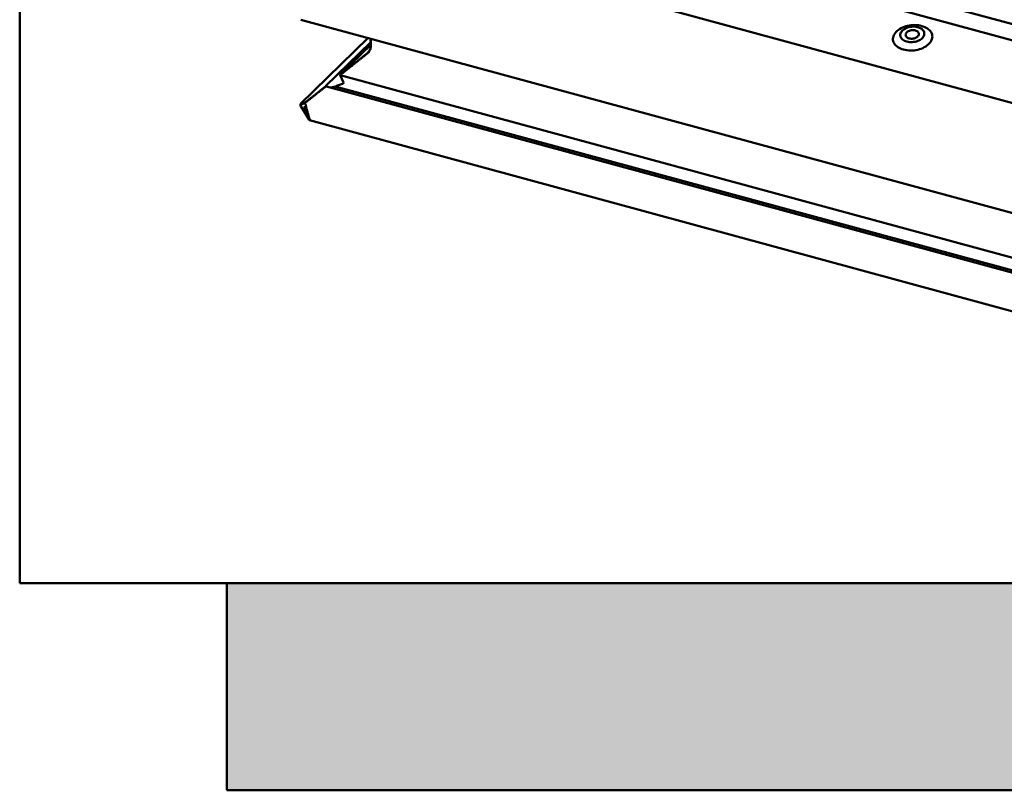
# Model space of a CAD drawing. Units: millimetres. Extents: x -433 to 1433, y 10177 to 11344.
# Drawn here: x 1301 to 1334, y 11206 to 11232 of the extents above; entities that cross this region are included whole.
import ezdxf

# ---------------------------------------------------------------- set-up
doc = ezdxf.new("R2010")
doc.units = ezdxf.units.MM
doc.layers.add('R-H cont 0.50', color=7, linetype='Continuous', lineweight=50)

msp = doc.modelspace()

# ---------------------------------------------------------------- hatches: boundary and pattern name
at = {"layer": 'R-H cont 0.50'}
msp.add_hatch(color=256, dxfattribs=at).paths.add_polyline_path([(1425.524, 11212.513), (1307.524, 11212.513), (1307.524, 11205.513), (1432.524, 11205.513), (1432.524, 11250.513), (1425.524, 11250.513)])

# ---------------------------------------------------------------- linework, layer by layer
for p, q in [((1300.524, 11212.513), (1300.524, 11257.513)), ((1425.524, 11212.513), (1300.524, 11212.513)), ((1307.524, 11205.513), (1307.524, 11212.513)), ((1432.524, 11205.513), (1307.524, 11205.513))]:
    msp.add_line(p, q, dxfattribs=at)
at = {"layer": 'R-H cont 0.50', "color": 1}
for p, q in [((1316.813, 11236.078), (1346.07, 11228.127)), ((1345.844, 11227.642), (1316.587, 11235.594)), ((1312.692, 11234.538), (1347.049, 11225.2)), ((1310.02, 11231.543), (1348.24, 11221.156)), ((1330.296, 11231.253), (1330.347, 11231.278)), ((1330.347, 11231.278), (1330.402, 11231.3)), ((1330.402, 11231.3), (1330.458, 11231.319)), ((1330.471, 11231.259), (1330.431, 11231.24)), ((1330.458, 11231.319), (1330.517, 11231.334)), ((1330.514, 11231.276), (1330.471, 11231.259)), ((1330.559, 11231.289), (1330.514, 11231.276)), ((1330.517, 11231.334), (1330.577, 11231.347)), ((1330.606, 11231.299), (1330.559, 11231.289)), ((1330.577, 11231.347), (1330.638, 11231.355)), ((1330.654, 11231.306), (1330.606, 11231.299)), ((1330.638, 11231.355), (1330.699, 11231.36)), ((1330.702, 11231.309), (1330.654, 11231.306)), ((1330.699, 11231.36), (1330.761, 11231.361)), ((1330.75, 11231.308), (1330.702, 11231.309)), ((1330.796, 11231.303), (1330.75, 11231.308)), ((1330.761, 11231.361), (1330.821, 11231.359)), ((1330.841, 11231.295), (1330.796, 11231.303)), ((1330.821, 11231.359), (1330.881, 11231.353)), ((1330.884, 11231.284), (1330.841, 11231.295)), ((1330.881, 11231.353), (1330.939, 11231.344)), ((1330.924, 11231.269), (1330.884, 11231.284)), ((1330.96, 11231.251), (1330.924, 11231.269)), ((1330.939, 11231.344), (1330.995, 11231.33)), ((1330.995, 11231.33), (1331.048, 11231.314)), ((1331.048, 11231.314), (1331.098, 11231.294)), ((1331.098, 11231.294), (1331.145, 11231.271)), ((1331.145, 11231.271), (1331.187, 11231.246)), ((1312.294, 11230.925), (1310.011, 11228.697)), ((1310.012, 11228.698), (1312.294, 11230.925)), ((1330.023, 11230.897), (1330.027, 11230.937)), ((1330.027, 11230.937), (1330.036, 11230.977)), ((1330.036, 11230.977), (1330.051, 11231.016)), ((1330.051, 11231.016), (1330.072, 11231.055)), ((1330.072, 11231.055), (1330.098, 11231.092)), ((1330.098, 11231.092), (1330.128, 11231.128)), ((1330.128, 11231.128), (1330.164, 11231.163)), ((1330.164, 11231.163), (1330.204, 11231.195)), ((1330.204, 11231.195), (1330.248, 11231.225)), ((1330.248, 11231.225), (1330.296, 11231.253)), ((1330.271, 11231.046), (1330.269, 11231.015)), ((1330.269, 11231.015), (1330.274, 11230.984)), ((1330.279, 11231.077), (1330.271, 11231.046)), ((1330.274, 11230.984), (1330.283, 11230.954)), ((1330.291, 11231.107), (1330.279, 11231.077)), ((1330.283, 11230.954), (1330.298, 11230.926)), ((1330.31, 11231.137), (1330.291, 11231.107)), ((1330.298, 11230.926), (1330.319, 11230.899)), ((1330.333, 11231.166), (1330.31, 11231.137)), ((1330.361, 11231.192), (1330.333, 11231.166)), ((1330.394, 11231.217), (1330.361, 11231.192)), ((1330.431, 11231.24), (1330.394, 11231.217)), ((1330.455, 11231.056), (1330.451, 11231.034)), ((1330.451, 11231.034), (1330.454, 11231.011)), ((1330.454, 11231.011), (1330.462, 11230.99)), ((1330.463, 11231.079), (1330.455, 11231.056)), ((1330.462, 11230.99), (1330.475, 11230.969)), ((1330.477, 11231.1), (1330.463, 11231.079)), ((1330.475, 11230.969), (1330.493, 11230.951)), ((1330.495, 11231.121), (1330.477, 11231.1)), ((1330.493, 11230.951), (1330.516, 11230.935)), ((1330.518, 11231.139), (1330.495, 11231.121)), ((1330.516, 11230.935), (1330.542, 11230.922)), ((1330.545, 11231.156), (1330.518, 11231.139)), ((1330.576, 11231.169), (1330.545, 11231.156)), ((1330.608, 11231.18), (1330.576, 11231.169)), ((1330.642, 11231.187), (1330.608, 11231.18)), ((1330.678, 11231.191), (1330.642, 11231.187)), ((1330.713, 11231.191), (1330.678, 11231.191)), ((1330.747, 11231.188), (1330.713, 11231.191)), ((1330.743, 11230.913), (1330.776, 11230.924)), ((1330.779, 11231.181), (1330.747, 11231.188)), ((1330.776, 11230.924), (1330.806, 11230.937)), ((1330.809, 11231.171), (1330.779, 11231.181)), ((1330.806, 11230.937), (1330.833, 11230.953)), ((1330.836, 11231.158), (1330.809, 11231.171)), ((1330.833, 11230.953), (1330.856, 11230.972)), ((1330.858, 11231.142), (1330.836, 11231.158)), ((1330.856, 11230.972), (1330.875, 11230.992)), ((1330.876, 11231.123), (1330.858, 11231.142)), ((1330.875, 11230.992), (1330.888, 11231.014)), ((1330.89, 11231.103), (1330.876, 11231.123)), ((1330.888, 11231.014), (1330.897, 11231.036)), ((1330.898, 11231.082), (1330.89, 11231.103)), ((1330.897, 11231.036), (1330.9, 11231.059)), ((1330.9, 11231.059), (1330.898, 11231.082)), ((1330.993, 11231.23), (1330.96, 11231.251)), ((1331.02, 11231.206), (1330.993, 11231.23)), ((1331.005, 11230.913), (1331.031, 11230.941)), ((1331.043, 11231.181), (1331.02, 11231.206)), ((1331.031, 11230.941), (1331.052, 11230.97)), ((1331.061, 11231.153), (1331.043, 11231.181)), ((1331.052, 11230.97), (1331.067, 11231.001)), ((1331.074, 11231.124), (1331.061, 11231.153)), ((1331.067, 11231.001), (1331.077, 11231.032)), ((1331.081, 11231.094), (1331.074, 11231.124)), ((1331.077, 11231.032), (1331.082, 11231.063)), ((1331.082, 11231.063), (1331.081, 11231.094)), ((1331.187, 11231.246), (1331.226, 11231.217)), ((1331.226, 11231.217), (1331.26, 11231.186)), ((1331.26, 11231.186), (1331.289, 11231.153)), ((1331.289, 11231.153), (1331.312, 11231.118)), ((1331.312, 11231.118), (1331.331, 11231.082)), ((1331.331, 11231.082), (1331.344, 11231.044)), ((1331.349, 11230.926), (1331.34, 11230.886)), ((1331.344, 11231.044), (1331.351, 11231.005)), ((1331.353, 11230.966), (1331.349, 11230.926)), ((1331.351, 11231.005), (1331.353, 11230.966)), ((1310.853, 11229.293), (1312.38, 11230.784)), ((1312.38, 11230.693), (1311.362, 11229.699)), ((1312.389, 11230.594), (1312.359, 11230.565)), ((1312.39, 11230.594), (1312.365, 11230.57)), ((1312.368, 11230.612), (1312.368, 11230.611)), ((1312.368, 11230.612), (1312.368, 11230.611)), ((1312.368, 11230.612), (1312.368, 11230.611)), ((1312.368, 11230.611), (1312.368, 11230.611)), ((1312.368, 11230.611), (1312.37, 11230.611)), ((1312.368, 11230.611), (1312.368, 11230.611)), ((1312.368, 11230.572), (1312.39, 11230.594)), ((1312.382, 11230.901), (1312.372, 11230.891)), ((1312.394, 11230.867), (1312.372, 11230.845)), ((1312.394, 11230.821), (1312.372, 11230.8)), ((1312.394, 11230.776), (1312.372, 11230.754)), ((1312.394, 11230.73), (1312.372, 11230.709)), ((1312.394, 11230.685), (1312.372, 11230.663)), ((1312.394, 11230.639), (1312.372, 11230.618)), ((1312.384, 11230.901), (1312.373, 11230.892)), ((1312.384, 11230.901), (1312.373, 11230.892)), ((1312.373, 11230.892), (1312.382, 11230.901)), ((1312.373, 11230.878), (1312.391, 11230.87)), ((1312.373, 11230.878), (1312.391, 11230.87)), ((1312.373, 11230.846), (1312.394, 11230.867)), ((1312.391, 11230.861), (1312.373, 11230.846)), ((1312.391, 11230.861), (1312.373, 11230.846)), ((1312.373, 11230.833), (1312.391, 11230.824)), ((1312.373, 11230.833), (1312.391, 11230.824)), ((1312.373, 11230.801), (1312.394, 11230.821)), ((1312.391, 11230.815), (1312.373, 11230.801)), ((1312.391, 11230.815), (1312.373, 11230.801)), ((1312.373, 11230.787), (1312.391, 11230.779)), ((1312.373, 11230.787), (1312.391, 11230.779)), ((1312.373, 11230.755), (1312.394, 11230.776)), ((1312.391, 11230.77), (1312.373, 11230.755)), ((1312.391, 11230.77), (1312.373, 11230.755)), ((1312.373, 11230.742), (1312.391, 11230.733)), ((1312.373, 11230.742), (1312.391, 11230.733)), ((1312.373, 11230.71), (1312.394, 11230.73)), ((1312.391, 11230.724), (1312.373, 11230.71)), ((1312.391, 11230.724), (1312.373, 11230.71)), ((1312.373, 11230.696), (1312.391, 11230.688)), ((1312.373, 11230.696), (1312.391, 11230.688)), ((1312.373, 11230.664), (1312.394, 11230.685)), ((1312.391, 11230.679), (1312.373, 11230.664)), ((1312.391, 11230.679), (1312.373, 11230.664)), ((1312.373, 11230.651), (1312.391, 11230.642)), ((1312.373, 11230.651), (1312.391, 11230.642)), ((1312.373, 11230.619), (1312.394, 11230.639)), ((1312.391, 11230.633), (1312.373, 11230.619)), ((1312.391, 11230.633), (1312.373, 11230.619)), ((1312.373, 11230.605), (1312.389, 11230.595)), ((1312.373, 11230.605), (1312.389, 11230.595)), ((1312.391, 11230.861), (1312.392, 11230.862)), ((1312.391, 11230.815), (1312.392, 11230.817)), ((1312.391, 11230.77), (1312.392, 11230.771)), ((1312.391, 11230.724), (1312.392, 11230.726)), ((1312.391, 11230.679), (1312.392, 11230.68)), ((1312.391, 11230.633), (1312.392, 11230.635)), ((1330.024, 11230.858), (1330.023, 11230.897)), ((1330.032, 11230.819), (1330.024, 11230.858)), ((1330.045, 11230.782), (1330.032, 11230.819)), ((1330.063, 11230.745), (1330.045, 11230.782)), ((1330.087, 11230.71), (1330.063, 11230.745)), ((1330.116, 11230.677), (1330.087, 11230.71)), ((1330.15, 11230.646), (1330.116, 11230.677)), ((1330.189, 11230.618), (1330.15, 11230.646)), ((1330.231, 11230.592), (1330.189, 11230.618)), ((1330.278, 11230.569), (1330.231, 11230.592)), ((1330.319, 11230.899), (1330.344, 11230.874)), ((1330.344, 11230.874), (1330.375, 11230.852)), ((1330.375, 11230.852), (1330.409, 11230.833)), ((1330.409, 11230.833), (1330.447, 11230.816)), ((1330.447, 11230.816), (1330.488, 11230.803)), ((1330.488, 11230.803), (1330.532, 11230.793)), ((1330.532, 11230.793), (1330.578, 11230.787)), ((1330.542, 11230.922), (1330.572, 11230.912)), ((1330.572, 11230.912), (1330.605, 11230.905)), ((1330.578, 11230.787), (1330.626, 11230.784)), ((1330.605, 11230.905), (1330.639, 11230.902)), ((1330.626, 11230.784), (1330.674, 11230.785)), ((1330.639, 11230.902), (1330.674, 11230.902)), ((1330.674, 11230.902), (1330.709, 11230.906)), ((1330.674, 11230.785), (1330.722, 11230.79)), ((1330.709, 11230.906), (1330.743, 11230.913)), ((1330.722, 11230.79), (1330.769, 11230.798)), ((1330.769, 11230.798), (1330.815, 11230.81)), ((1330.815, 11230.81), (1330.859, 11230.825)), ((1330.859, 11230.825), (1330.901, 11230.843)), ((1330.901, 11230.843), (1330.939, 11230.864)), ((1330.939, 11230.864), (1330.974, 11230.888)), ((1330.974, 11230.888), (1331.005, 11230.913)), ((1331.08, 11230.61), (1331.028, 11230.585)), ((1331.128, 11230.638), (1331.08, 11230.61)), ((1331.172, 11230.668), (1331.128, 11230.638)), ((1331.212, 11230.701), (1331.172, 11230.668)), ((1331.247, 11230.735), (1331.212, 11230.701)), ((1331.278, 11230.771), (1331.247, 11230.735)), ((1331.304, 11230.809), (1331.278, 11230.771)), ((1331.325, 11230.847), (1331.304, 11230.809)), ((1331.34, 11230.886), (1331.325, 11230.847)), ((1312.109, 11230.272), (1312.083, 11230.268)), ((1312.109, 11230.272), (1312.083, 11230.268)), ((1312.109, 11230.272), (1312.119, 11230.282)), ((1312.119, 11230.296), (1312.119, 11230.28)), ((1312.119, 11230.296), (1312.119, 11230.28)), ((1312.159, 11230.312), (1312.134, 11230.308)), ((1312.159, 11230.312), (1312.134, 11230.308)), ((1312.159, 11230.312), (1312.17, 11230.322)), ((1312.17, 11230.336), (1312.17, 11230.32)), ((1312.17, 11230.336), (1312.17, 11230.32)), ((1312.21, 11230.352), (1312.185, 11230.348)), ((1312.21, 11230.352), (1312.185, 11230.348)), ((1312.21, 11230.352), (1312.22, 11230.362)), ((1312.22, 11230.376), (1312.22, 11230.36)), ((1312.22, 11230.376), (1312.22, 11230.36)), ((1312.221, 11230.385), (1312.225, 11230.384)), ((1312.221, 11230.385), (1312.225, 11230.384)), ((1312.225, 11230.384), (1312.223, 11230.383)), ((1312.262, 11230.393), (1312.236, 11230.388)), ((1312.262, 11230.393), (1312.236, 11230.388)), ((1312.262, 11230.393), (1312.271, 11230.402)), ((1312.269, 11230.427), (1312.274, 11230.425)), ((1312.274, 11230.426), (1312.269, 11230.427)), ((1312.269, 11230.427), (1312.274, 11230.425)), ((1312.274, 11230.426), (1312.269, 11230.427)), ((1312.27, 11230.417), (1312.271, 11230.401)), ((1312.27, 11230.417), (1312.271, 11230.401)), ((1312.274, 11230.425), (1312.273, 11230.424)), ((1312.309, 11230.438), (1312.284, 11230.431)), ((1312.309, 11230.438), (1312.284, 11230.431)), ((1312.314, 11230.47), (1312.308, 11230.471)), ((1312.314, 11230.47), (1312.308, 11230.471)), ((1312.309, 11230.438), (1312.317, 11230.446)), ((1312.311, 11230.462), (1312.317, 11230.447)), ((1312.311, 11230.462), (1312.317, 11230.447)), ((1312.346, 11230.486), (1312.322, 11230.477)), ((1312.346, 11230.486), (1312.322, 11230.477)), ((1312.343, 11230.509), (1312.352, 11230.496)), ((1312.343, 11230.509), (1312.352, 11230.496)), ((1312.373, 11230.548), (1312.346, 11230.521)), ((1312.346, 11230.486), (1312.352, 11230.493)), ((1312.35, 11230.524), (1312.374, 11230.547)), ((1312.372, 11230.536), (1312.35, 11230.524)), ((1312.372, 11230.536), (1312.35, 11230.524)), ((1312.359, 11230.564), (1312.359, 11230.565)), ((1312.362, 11230.565), (1312.359, 11230.565)), ((1312.359, 11230.564), (1312.359, 11230.565)), ((1312.362, 11230.565), (1312.359, 11230.565)), ((1312.363, 11230.557), (1312.376, 11230.545)), ((1312.363, 11230.557), (1312.376, 11230.545)), ((1312.387, 11230.585), (1312.368, 11230.572)), ((1312.387, 11230.585), (1312.368, 11230.572)), ((1312.372, 11230.536), (1312.377, 11230.54)), ((1312.387, 11230.585), (1312.39, 11230.588)), ((1330.328, 11230.549), (1330.278, 11230.569)), ((1330.381, 11230.533), (1330.328, 11230.549)), ((1330.437, 11230.52), (1330.381, 11230.533)), ((1330.495, 11230.51), (1330.437, 11230.52)), ((1330.554, 11230.504), (1330.495, 11230.51)), ((1330.615, 11230.502), (1330.554, 11230.504)), ((1330.676, 11230.503), (1330.615, 11230.502)), ((1330.738, 11230.508), (1330.676, 11230.503)), ((1330.799, 11230.517), (1330.738, 11230.508)), ((1330.859, 11230.529), (1330.799, 11230.517)), ((1330.917, 11230.544), (1330.859, 11230.529)), ((1330.974, 11230.563), (1330.917, 11230.544)), ((1331.028, 11230.585), (1330.974, 11230.563)), ((1311.663, 11229.934), (1311.663, 11229.918)), ((1311.663, 11229.934), (1311.663, 11229.918)), ((1311.703, 11229.95), (1311.678, 11229.946)), ((1311.703, 11229.95), (1311.678, 11229.946)), ((1311.703, 11229.95), (1311.714, 11229.96)), ((1311.714, 11229.974), (1311.714, 11229.958)), ((1311.714, 11229.974), (1311.714, 11229.958)), ((1311.754, 11229.99), (1311.729, 11229.986)), ((1311.754, 11229.99), (1311.729, 11229.986)), ((1311.754, 11229.99), (1311.764, 11230)), ((1311.764, 11230.014), (1311.764, 11229.998)), ((1311.764, 11230.014), (1311.764, 11229.998)), ((1311.805, 11230.03), (1311.779, 11230.026)), ((1311.805, 11230.03), (1311.779, 11230.026)), ((1311.805, 11230.03), (1311.815, 11230.04)), ((1311.815, 11230.054), (1311.815, 11230.038)), ((1311.815, 11230.054), (1311.815, 11230.038)), ((1311.855, 11230.071), (1311.83, 11230.067)), ((1311.855, 11230.071), (1311.83, 11230.067)), ((1311.855, 11230.071), (1311.866, 11230.08)), ((1311.866, 11230.095), (1311.866, 11230.079)), ((1311.866, 11230.095), (1311.866, 11230.079)), ((1311.906, 11230.111), (1311.881, 11230.107)), ((1311.906, 11230.111), (1311.881, 11230.107)), ((1311.906, 11230.111), (1311.916, 11230.121)), ((1311.916, 11230.135), (1311.916, 11230.119)), ((1311.916, 11230.135), (1311.916, 11230.119)), ((1311.957, 11230.151), (1311.931, 11230.147)), ((1311.957, 11230.151), (1311.931, 11230.147)), ((1311.957, 11230.151), (1311.967, 11230.161)), ((1311.967, 11230.175), (1311.967, 11230.159)), ((1311.967, 11230.175), (1311.967, 11230.159)), ((1312.007, 11230.191), (1311.982, 11230.187)), ((1312.007, 11230.191), (1311.982, 11230.187)), ((1312.007, 11230.191), (1312.018, 11230.201)), ((1312.018, 11230.215), (1312.018, 11230.199)), ((1312.018, 11230.215), (1312.018, 11230.199)), ((1312.058, 11230.231), (1312.033, 11230.227)), ((1312.058, 11230.231), (1312.033, 11230.227)), ((1312.058, 11230.231), (1312.068, 11230.241)), ((1312.068, 11230.256), (1312.068, 11230.239)), ((1312.068, 11230.256), (1312.068, 11230.239)), ((1311.359, 11229.679), (1311.348, 11229.668)), ((1311.348, 11229.668), (1311.461, 11229.418)), ((1311.348, 11229.668), (1348.271, 11219.634)), ((1311.349, 11229.668), (1311.348, 11229.668)), ((1311.348, 11229.668), (1311.461, 11229.418)), ((1311.349, 11229.668), (1311.348, 11229.668)), ((1311.349, 11229.668), (1311.359, 11229.678)), ((1348.27, 11219.634), (1311.349, 11229.668)), ((1311.359, 11229.693), (1311.359, 11229.677)), ((1311.359, 11229.693), (1311.359, 11229.677)), ((1311.399, 11229.709), (1311.374, 11229.705)), ((1311.399, 11229.709), (1311.374, 11229.705)), ((1311.399, 11229.709), (1311.41, 11229.719)), ((1311.41, 11229.733), (1311.41, 11229.717)), ((1311.41, 11229.733), (1311.41, 11229.717)), ((1311.45, 11229.749), (1311.425, 11229.745)), ((1311.45, 11229.749), (1311.425, 11229.745)), ((1311.45, 11229.749), (1311.46, 11229.759)), ((1311.46, 11229.773), (1311.46, 11229.757)), ((1311.46, 11229.773), (1311.46, 11229.757)), ((1311.501, 11229.789), (1311.475, 11229.785)), ((1311.501, 11229.789), (1311.475, 11229.785)), ((1311.501, 11229.789), (1311.511, 11229.799)), ((1311.511, 11229.813), (1311.511, 11229.797)), ((1311.511, 11229.813), (1311.511, 11229.797)), ((1311.551, 11229.829), (1311.526, 11229.825)), ((1311.551, 11229.829), (1311.526, 11229.825)), ((1311.551, 11229.829), (1311.562, 11229.839)), ((1311.562, 11229.853), (1311.562, 11229.837)), ((1311.562, 11229.853), (1311.562, 11229.837)), ((1311.602, 11229.87), (1311.577, 11229.865)), ((1311.602, 11229.87), (1311.577, 11229.865)), ((1311.602, 11229.87), (1311.612, 11229.879)), ((1311.612, 11229.894), (1311.612, 11229.878)), ((1311.612, 11229.894), (1311.612, 11229.878)), ((1311.653, 11229.91), (1311.627, 11229.906)), ((1311.653, 11229.91), (1311.627, 11229.906)), ((1311.653, 11229.91), (1311.663, 11229.92)), ((1310.842, 11229.266), (1310.817, 11229.262)), ((1310.842, 11229.266), (1310.817, 11229.262)), ((1310.842, 11229.266), (1310.852, 11229.276)), ((1310.852, 11229.29), (1310.852, 11229.274)), ((1310.852, 11229.29), (1310.852, 11229.274)), ((1348.414, 11219.093), (1310.886, 11229.292)), ((1311.181, 11229.292), (1311.048, 11229.248)), ((1311.181, 11229.292), (1311.048, 11229.248)), ((1348.322, 11219.198), (1311.181, 11229.292)), ((1311.212, 11229.286), (1311.181, 11229.292)), ((1311.212, 11229.286), (1311.181, 11229.292)), ((1311.23, 11229.308), (1311.212, 11229.286)), ((1311.23, 11229.308), (1311.212, 11229.286)), ((1311.426, 11229.373), (1311.23, 11229.308)), ((1311.426, 11229.373), (1311.23, 11229.308)), ((1310.396, 11228.929), (1310.396, 11228.912)), ((1310.396, 11228.929), (1310.396, 11228.912)), ((1310.437, 11228.945), (1310.411, 11228.941)), ((1310.437, 11228.945), (1310.411, 11228.941)), ((1310.437, 11228.945), (1310.447, 11228.955)), ((1310.447, 11228.969), (1310.447, 11228.953)), ((1310.447, 11228.969), (1310.447, 11228.953)), ((1310.487, 11228.985), (1310.462, 11228.981)), ((1310.487, 11228.985), (1310.462, 11228.981)), ((1310.487, 11228.985), (1310.498, 11228.995)), ((1310.498, 11229.009), (1310.498, 11228.993)), ((1310.498, 11229.009), (1310.498, 11228.993)), ((1310.538, 11229.025), (1310.513, 11229.021)), ((1310.538, 11229.025), (1310.513, 11229.021)), ((1310.538, 11229.025), (1310.548, 11229.035)), ((1310.548, 11229.049), (1310.548, 11229.033)), ((1310.548, 11229.049), (1310.548, 11229.033)), ((1310.589, 11229.065), (1310.563, 11229.061)), ((1310.589, 11229.065), (1310.563, 11229.061)), ((1310.589, 11229.065), (1310.599, 11229.075)), ((1310.599, 11229.089), (1310.599, 11229.073)), ((1310.599, 11229.089), (1310.599, 11229.073)), ((1310.639, 11229.106), (1310.614, 11229.101)), ((1310.639, 11229.106), (1310.614, 11229.101)), ((1310.639, 11229.106), (1310.65, 11229.115)), ((1310.65, 11229.13), (1310.65, 11229.114)), ((1310.65, 11229.13), (1310.65, 11229.114)), ((1310.69, 11229.146), (1310.665, 11229.142)), ((1310.69, 11229.146), (1310.665, 11229.142)), ((1310.69, 11229.146), (1310.7, 11229.156)), ((1310.7, 11229.17), (1310.7, 11229.154)), ((1310.7, 11229.17), (1310.7, 11229.154)), ((1310.741, 11229.186), (1310.715, 11229.182)), ((1310.741, 11229.186), (1310.715, 11229.182)), ((1310.741, 11229.186), (1310.751, 11229.196)), ((1310.751, 11229.21), (1310.751, 11229.194)), ((1310.751, 11229.21), (1310.751, 11229.194)), ((1310.791, 11229.226), (1310.766, 11229.222)), ((1310.791, 11229.226), (1310.766, 11229.222)), ((1310.791, 11229.226), (1310.802, 11229.236)), ((1310.802, 11229.25), (1310.802, 11229.234)), ((1310.802, 11229.25), (1310.802, 11229.234)), ((1310.012, 11228.698), (1310.016, 11228.7)), ((1310.018, 11228.692), (1310.016, 11228.7)), ((1310.029, 11228.676), (1310.021, 11228.689)), ((1310.023, 11228.625), (1310.164, 11228.39)), ((1310.029, 11228.676), (1310.032, 11228.679)), ((1310.032, 11228.694), (1310.032, 11228.678)), ((1310.045, 11228.682), (1310.037, 11228.695)), ((1310.045, 11228.682), (1310.048, 11228.686)), ((1310.048, 11228.7), (1310.048, 11228.684)), ((1310.061, 11228.688), (1310.053, 11228.702)), ((1310.061, 11228.688), (1310.064, 11228.692)), ((1310.064, 11228.706), (1310.064, 11228.69)), ((1310.076, 11228.695), (1310.068, 11228.708)), ((1310.076, 11228.695), (1310.079, 11228.698)), ((1310.079, 11228.712), (1310.079, 11228.696)), ((1310.092, 11228.701), (1310.084, 11228.714)), ((1310.092, 11228.701), (1310.095, 11228.704)), ((1310.095, 11228.718), (1310.095, 11228.702)), ((1310.108, 11228.707), (1310.1, 11228.72)), ((1310.108, 11228.707), (1310.111, 11228.71)), ((1310.111, 11228.724), (1310.111, 11228.708)), ((1310.123, 11228.713), (1310.115, 11228.726)), ((1310.118, 11228.58), (1310.164, 11228.598)), ((1310.123, 11228.713), (1310.126, 11228.716)), ((1310.126, 11228.73), (1310.126, 11228.714)), ((1310.139, 11228.719), (1310.131, 11228.732)), ((1310.139, 11228.719), (1310.142, 11228.722)), ((1310.142, 11228.736), (1310.142, 11228.72)), ((1310.155, 11228.725), (1310.147, 11228.738)), ((1310.155, 11228.725), (1310.158, 11228.728)), ((1310.158, 11228.742), (1310.158, 11228.726)), ((1310.164, 11228.741), (1310.162, 11228.744)), ((1310.183, 11228.744), (1310.164, 11228.741)), ((1310.183, 11228.744), (1310.164, 11228.741)), ((1310.166, 11228.737), (1310.164, 11228.741)), ((1310.164, 11228.598), (1310.211, 11228.426)), ((1310.171, 11228.704), (1310.171, 11228.72)), ((1310.182, 11228.679), (1310.174, 11228.692)), ((1310.183, 11228.744), (1310.194, 11228.753)), ((1310.187, 11228.646), (1310.187, 11228.662)), ((1310.198, 11228.621), (1310.19, 11228.634)), ((1310.194, 11228.768), (1310.194, 11228.752)), ((1310.194, 11228.768), (1310.194, 11228.752)), ((1310.202, 11228.587), (1310.202, 11228.603)), ((1310.234, 11228.784), (1310.209, 11228.78)), ((1310.234, 11228.784), (1310.209, 11228.78)), ((1310.234, 11228.784), (1310.244, 11228.794)), ((1310.244, 11228.808), (1310.244, 11228.792)), ((1310.244, 11228.808), (1310.244, 11228.792)), ((1310.285, 11228.824), (1310.259, 11228.82)), ((1310.285, 11228.824), (1310.259, 11228.82)), ((1310.285, 11228.824), (1310.295, 11228.834)), ((1310.295, 11228.848), (1310.295, 11228.832)), ((1310.295, 11228.848), (1310.295, 11228.832)), ((1310.335, 11228.864), (1310.31, 11228.86)), ((1310.335, 11228.864), (1310.31, 11228.86)), ((1310.335, 11228.864), (1310.346, 11228.874)), ((1310.346, 11228.888), (1310.346, 11228.872)), ((1310.346, 11228.888), (1310.346, 11228.872)), ((1310.386, 11228.904), (1310.361, 11228.9)), ((1310.386, 11228.904), (1310.361, 11228.9)), ((1310.386, 11228.904), (1310.396, 11228.914)), ((1310.164, 11228.486), (1310.122, 11228.558)), ((1310.207, 11228.415), (1310.164, 11228.486)), ((1310.164, 11228.39), (1310.305, 11228.155)), ((1310.213, 11228.563), (1310.206, 11228.576)), ((1310.218, 11228.529), (1310.218, 11228.545)), ((1310.229, 11228.504), (1310.221, 11228.517)), ((1310.234, 11228.471), (1310.234, 11228.487)), ((1310.245, 11228.446), (1310.237, 11228.459)), ((1310.249, 11228.413), (1310.249, 11228.429)), ((1310.26, 11228.388), (1310.253, 11228.401)), ((1310.265, 11228.354), (1310.265, 11228.37)), ((1310.276, 11228.33), (1310.268, 11228.343)), ((1310.281, 11228.296), (1310.281, 11228.312)), ((1310.292, 11228.271), (1310.284, 11228.284)), ((1310.296, 11228.238), (1310.296, 11228.254)), ((1310.307, 11228.213), (1310.3, 11228.226)), ((1310.313, 11228.206), (1310.311, 11228.205)), ((1310.313, 11228.206), (1310.316, 11228.191)), ((1310.314, 11228.146), (1348.152, 11217.862))]:
    msp.add_line(p, q, dxfattribs=at)
for centre, major_axis, ratio, start_param, end_param in [((1312.384, 11230.887), (0.015, 0.0039), 0.609236, 2.199364, 3.770161), ((1312.384, 11230.887), (0.015, 0.0039), 0.609236, 2.199364, 3.770161), ((1312.384, 11230.841), (0.015, 0.0039), 0.609236, 2.199364, 3.770161), ((1312.384, 11230.841), (0.015, 0.0039), 0.609236, 2.199364, 3.770161), ((1312.384, 11230.796), (0.015, 0.0039), 0.609236, 2.199364, 3.770161), ((1312.384, 11230.796), (0.015, 0.0039), 0.609236, 2.199364, 3.770161), ((1312.384, 11230.75), (0.015, 0.0039), 0.609236, 2.199364, 3.770161), ((1312.384, 11230.75), (0.015, 0.0039), 0.609236, 2.199364, 3.770161), ((1312.384, 11230.705), (0.015, 0.0039), 0.609236, 2.199364, 3.770161), ((1312.384, 11230.705), (0.015, 0.0039), 0.609236, 2.199364, 3.770161), ((1312.384, 11230.659), (0.015, 0.0039), 0.609236, 2.199364, 3.770161), ((1312.384, 11230.659), (0.015, 0.0039), 0.609236, 2.199364, 3.770161), ((1312.384, 11230.614), (0.015, 0.0039), 0.609236, 2.199364, 2.984762), ((1312.384, 11230.614), (0.015, 0.0039), 0.609236, 2.199364, 2.984762), ((1312.385, 11230.613), (0.015, 0.0039), 0.609236, 2.879792, 3.665191), ((1312.385, 11230.613), (0.015, 0.0039), 0.609236, 2.879792, 3.665191), ((1312.381, 11230.589), (0.01, 0.0026), 0.609236, 5.235987, 6.806783), ((1312.381, 11230.589), (0.01, 0.0026), 0.609236, 5.235987, 6.806783), ((1312.384, 11230.864), (0.01, 0.0026), 0.609236, 5.340956, 6.911753), ((1312.384, 11230.864), (0.01, 0.0026), 0.609236, 5.340956, 6.911753), ((1312.384, 11230.818), (0.01, 0.0026), 0.609236, 5.340956, 6.911753), ((1312.384, 11230.818), (0.01, 0.0026), 0.609236, 5.340956, 6.911753), ((1312.384, 11230.773), (0.01, 0.0026), 0.609236, 5.340956, 6.911753), ((1312.384, 11230.773), (0.01, 0.0026), 0.609236, 5.340956, 6.911753), ((1312.384, 11230.728), (0.01, 0.0026), 0.609236, 5.340956, 6.911753), ((1312.384, 11230.728), (0.01, 0.0026), 0.609236, 5.340956, 6.911753), ((1312.384, 11230.682), (0.01, 0.0026), 0.609236, 5.340956, 6.911753), ((1312.384, 11230.682), (0.01, 0.0026), 0.609236, 5.340956, 6.911753), ((1312.384, 11230.637), (0.01, 0.0026), 0.609236, 5.340956, 6.911753), ((1312.384, 11230.637), (0.01, 0.0026), 0.609236, 5.340956, 6.911753), ((1312.083, 11230.258), (0.015, 0.0039), 0.609236, 1.413965, 2.984763), ((1312.083, 11230.258), (0.015, 0.0039), 0.609236, 1.413965, 2.984763), ((1312.109, 11230.278), (0.01, 0.0026), 0.609236, 4.555558, 6.126354), ((1312.109, 11230.278), (0.01, 0.0026), 0.609236, 4.555558, 6.126354), ((1312.134, 11230.298), (0.015, 0.0039), 0.609236, 1.413965, 2.984763), ((1312.134, 11230.298), (0.015, 0.0039), 0.609236, 1.413965, 2.984763), ((1312.159, 11230.318), (0.01, 0.0026), 0.609236, 4.555558, 6.126354), ((1312.159, 11230.318), (0.01, 0.0026), 0.609236, 4.555558, 6.126354), ((1312.185, 11230.338), (0.015, 0.0039), 0.609236, 1.413965, 2.984763), ((1312.185, 11230.338), (0.015, 0.0039), 0.609236, 1.413965, 2.984763), ((1312.21, 11230.359), (0.01, 0.0026), 0.609236, 4.555558, 6.126354), ((1312.21, 11230.359), (0.01, 0.0026), 0.609236, 4.555558, 6.126354), ((1312.235, 11230.379), (0.015, 0.0039), 0.609236, 2.199364, 2.984762), ((1312.235, 11230.379), (0.015, 0.0039), 0.609236, 2.199364, 2.984762), ((1312.237, 11230.379), (0.015, 0.0039), 0.609236, 1.465855, 2.251253), ((1312.237, 11230.379), (0.015, 0.0039), 0.609236, 1.465855, 2.251253), ((1312.261, 11230.4), (0.01, 0.0026), 0.609236, 4.607447, 6.178244), ((1312.261, 11230.4), (0.01, 0.0026), 0.609236, 4.607447, 6.178244), ((1312.285, 11230.42), (0.015, 0.0039), 0.609236, 2.251253, 3.036651), ((1312.285, 11230.42), (0.015, 0.0039), 0.609236, 2.251253, 3.036651), ((1312.287, 11230.422), (0.015, 0.0039), 0.609236, 1.62299, 2.408388), ((1312.287, 11230.422), (0.015, 0.0039), 0.609236, 1.62299, 2.408388), ((1312.307, 11230.444), (0.01, 0.0026), 0.609236, 4.764582, 6.335379), ((1312.307, 11230.444), (0.01, 0.0026), 0.609236, 4.764582, 6.335379), ((1312.326, 11230.467), (0.015, 0.0039), 0.609236, 2.408388, 3.193786), ((1312.326, 11230.467), (0.015, 0.0039), 0.609236, 2.408388, 3.193786), ((1312.328, 11230.469), (0.015, 0.0039), 0.609236, 1.780124, 2.565523), ((1312.328, 11230.469), (0.015, 0.0039), 0.609236, 1.780124, 2.565523), ((1312.357, 11230.515), (0.015, 0.0039), 0.609236, 2.565523, 3.350921), ((1312.357, 11230.515), (0.015, 0.0039), 0.609236, 2.565523, 3.350921), ((1312.358, 11230.517), (0.015, 0.0039), 0.609236, 1.937259, 2.722658), ((1312.358, 11230.517), (0.015, 0.0039), 0.609236, 1.937259, 2.722658), ((1312.342, 11230.492), (0.01, 0.0026), 0.609236, 4.921717, 6.492513), ((1312.342, 11230.492), (0.01, 0.0026), 0.609236, 4.921717, 6.492513), ((1312.377, 11230.564), (0.015, 0.0039), 0.609236, 2.722658, 3.508056), ((1312.377, 11230.564), (0.015, 0.0039), 0.609236, 2.722658, 3.508056), ((1312.377, 11230.566), (0.015, 0.0039), 0.609236, 2.094394, 2.879792), ((1312.377, 11230.566), (0.015, 0.0039), 0.609236, 2.094394, 2.879792), ((1312.367, 11230.541), (0.01, 0.0026), 0.609236, 5.078852, 6.649648), ((1312.367, 11230.541), (0.01, 0.0026), 0.609236, 5.078852, 6.649648), ((1311.678, 11229.936), (0.015, 0.0039), 0.609236, 1.413965, 2.984763), ((1311.678, 11229.936), (0.015, 0.0039), 0.609236, 1.413965, 2.984763), ((1311.703, 11229.956), (0.01, 0.0026), 0.609236, 4.555558, 6.126354), ((1311.703, 11229.956), (0.01, 0.0026), 0.609236, 4.555558, 6.126354), ((1311.729, 11229.976), (0.015, 0.0039), 0.609236, 1.413965, 2.984763), ((1311.729, 11229.976), (0.015, 0.0039), 0.609236, 1.413965, 2.984763), ((1311.754, 11229.997), (0.01, 0.0026), 0.609236, 4.555558, 6.126354), ((1311.754, 11229.997), (0.01, 0.0026), 0.609236, 4.555558, 6.126354), ((1311.779, 11230.017), (0.015, 0.0039), 0.609236, 1.413965, 2.984763), ((1311.779, 11230.017), (0.015, 0.0039), 0.609236, 1.413965, 2.984763), ((1311.805, 11230.037), (0.01, 0.0026), 0.609236, 4.555558, 6.126354), ((1311.805, 11230.037), (0.01, 0.0026), 0.609236, 4.555558, 6.126354), ((1311.83, 11230.057), (0.015, 0.0039), 0.609236, 1.413965, 2.984763), ((1311.83, 11230.057), (0.015, 0.0039), 0.609236, 1.413965, 2.984763), ((1311.855, 11230.077), (0.01, 0.0026), 0.609236, 4.555558, 6.126354), ((1311.855, 11230.077), (0.01, 0.0026), 0.609236, 4.555558, 6.126354), ((1311.881, 11230.097), (0.015, 0.0039), 0.609236, 1.413965, 2.984763), ((1311.881, 11230.097), (0.015, 0.0039), 0.609236, 1.413965, 2.984763), ((1311.906, 11230.117), (0.01, 0.0026), 0.609236, 4.555558, 6.126354), ((1311.906, 11230.117), (0.01, 0.0026), 0.609236, 4.555558, 6.126354), ((1311.931, 11230.137), (0.015, 0.0039), 0.609236, 1.413965, 2.984763), ((1311.931, 11230.137), (0.015, 0.0039), 0.609236, 1.413965, 2.984763), ((1311.957, 11230.157), (0.01, 0.0026), 0.609236, 4.555558, 6.126354), ((1311.957, 11230.157), (0.01, 0.0026), 0.609236, 4.555558, 6.126354), ((1311.982, 11230.178), (0.015, 0.0039), 0.609236, 1.413965, 2.984763), ((1311.982, 11230.178), (0.015, 0.0039), 0.609236, 1.413965, 2.984763), ((1312.007, 11230.198), (0.01, 0.0026), 0.609236, 4.555558, 6.126354), ((1312.007, 11230.198), (0.01, 0.0026), 0.609236, 4.555558, 6.126354), ((1312.033, 11230.218), (0.015, 0.0039), 0.609236, 1.413965, 2.984763), ((1312.033, 11230.218), (0.015, 0.0039), 0.609236, 1.413965, 2.984763), ((1312.058, 11230.238), (0.01, 0.0026), 0.609236, 4.555558, 6.126354), ((1312.058, 11230.238), (0.01, 0.0026), 0.609236, 4.555558, 6.126354), ((1311.349, 11229.675), (0.01, 0.0026), 0.609236, 4.555558, 6.126354), ((1311.349, 11229.675), (0.01, 0.0026), 0.609236, 4.555558, 6.126354), ((1311.374, 11229.695), (0.015, 0.0039), 0.609236, 1.413965, 2.984763), ((1311.374, 11229.695), (0.015, 0.0039), 0.609236, 1.413965, 2.984763), ((1311.399, 11229.715), (0.01, 0.0026), 0.609236, 4.555558, 6.126354), ((1311.399, 11229.715), (0.01, 0.0026), 0.609236, 4.555558, 6.126354), ((1311.425, 11229.735), (0.015, 0.0039), 0.609236, 1.413965, 2.984763), ((1311.425, 11229.735), (0.015, 0.0039), 0.609236, 1.413965, 2.984763), ((1311.45, 11229.755), (0.01, 0.0026), 0.609236, 4.555558, 6.126354), ((1311.45, 11229.755), (0.01, 0.0026), 0.609236, 4.555558, 6.126354), ((1311.475, 11229.775), (0.015, 0.0039), 0.609236, 1.413965, 2.984763), ((1311.475, 11229.775), (0.015, 0.0039), 0.609236, 1.413965, 2.984763), ((1311.501, 11229.796), (0.01, 0.0026), 0.609236, 4.555558, 6.126354), ((1311.501, 11229.796), (0.01, 0.0026), 0.609236, 4.555558, 6.126354), ((1311.526, 11229.816), (0.015, 0.0039), 0.609236, 1.413965, 2.984763), ((1311.526, 11229.816), (0.015, 0.0039), 0.609236, 1.413965, 2.984763), ((1311.551, 11229.836), (0.01, 0.0026), 0.609236, 4.555558, 6.126354), ((1311.551, 11229.836), (0.01, 0.0026), 0.609236, 4.555558, 6.126354), ((1311.577, 11229.856), (0.015, 0.0039), 0.609236, 1.413965, 2.984763), ((1311.577, 11229.856), (0.015, 0.0039), 0.609236, 1.413965, 2.984763), ((1311.602, 11229.876), (0.01, 0.0026), 0.609236, 4.555558, 6.126354), ((1311.602, 11229.876), (0.01, 0.0026), 0.609236, 4.555558, 6.126354), ((1311.627, 11229.896), (0.015, 0.0039), 0.609236, 1.413965, 2.984763), ((1311.627, 11229.896), (0.015, 0.0039), 0.609236, 1.413965, 2.984763), ((1311.653, 11229.916), (0.01, 0.0026), 0.609236, 4.555558, 6.126354), ((1311.653, 11229.916), (0.01, 0.0026), 0.609236, 4.555558, 6.126354), ((1310.817, 11229.253), (0.015, 0.0039), 0.609236, 1.413965, 2.984763), ((1310.817, 11229.253), (0.015, 0.0039), 0.609236, 1.413965, 2.984763), ((1310.842, 11229.273), (0.01, 0.0026), 0.609236, 4.555558, 6.126354), ((1310.842, 11229.273), (0.01, 0.0026), 0.609236, 4.555558, 6.126354), ((1310.867, 11229.293), (0.015, 0.0039), 0.609236, 2.774551, 2.984763), ((1310.867, 11229.293), (0.015, 0.0039), 0.609236, 2.774551, 2.984763), ((1310.857, 11229.261), (0.05, 0.013), 0.609236, 0.817209, 1.511983), ((1310.857, 11229.261), (0.05, 0.013), 0.609236, 0.817209, 1.511983), ((1311.412, 11229.402), (0.05, 0.013), 0.609236, 4.817358, 6.388154), ((1311.412, 11229.402), (0.05, 0.013), 0.609236, 4.817358, 6.388154), ((1310.411, 11228.931), (0.015, 0.0039), 0.609236, 1.413965, 2.984763), ((1310.411, 11228.931), (0.015, 0.0039), 0.609236, 1.413965, 2.984763), ((1310.437, 11228.951), (0.01, 0.0026), 0.609236, 4.555558, 6.126354), ((1310.437, 11228.951), (0.01, 0.0026), 0.609236, 4.555558, 6.126354), ((1310.462, 11228.971), (0.015, 0.0039), 0.609236, 1.413965, 2.984763), ((1310.462, 11228.971), (0.015, 0.0039), 0.609236, 1.413965, 2.984763), ((1310.487, 11228.991), (0.01, 0.0026), 0.609236, 4.555558, 6.126354), ((1310.487, 11228.991), (0.01, 0.0026), 0.609236, 4.555558, 6.126354), ((1310.513, 11229.011), (0.015, 0.0039), 0.609236, 1.413965, 2.984763), ((1310.513, 11229.011), (0.015, 0.0039), 0.609236, 1.413965, 2.984763), ((1310.538, 11229.032), (0.01, 0.0026), 0.609236, 4.555558, 6.126354), ((1310.538, 11229.032), (0.01, 0.0026), 0.609236, 4.555558, 6.126354), ((1310.563, 11229.052), (0.015, 0.0039), 0.609236, 1.413965, 2.984763), ((1310.563, 11229.052), (0.015, 0.0039), 0.609236, 1.413965, 2.984763), ((1310.589, 11229.072), (0.01, 0.0026), 0.609236, 4.555558, 6.126354), ((1310.589, 11229.072), (0.01, 0.0026), 0.609236, 4.555558, 6.126354), ((1310.614, 11229.092), (0.015, 0.0039), 0.609236, 1.413965, 2.984763), ((1310.614, 11229.092), (0.015, 0.0039), 0.609236, 1.413965, 2.984763), ((1310.639, 11229.112), (0.01, 0.0026), 0.609236, 4.555558, 6.126354), ((1310.639, 11229.112), (0.01, 0.0026), 0.609236, 4.555558, 6.126354), ((1310.665, 11229.132), (0.015, 0.0039), 0.609236, 1.413965, 2.984763), ((1310.665, 11229.132), (0.015, 0.0039), 0.609236, 1.413965, 2.984763), ((1310.69, 11229.152), (0.01, 0.0026), 0.609236, 4.555558, 6.126354), ((1310.69, 11229.152), (0.01, 0.0026), 0.609236, 4.555558, 6.126354), ((1310.715, 11229.172), (0.015, 0.0039), 0.609236, 1.413965, 2.984763), ((1310.715, 11229.172), (0.015, 0.0039), 0.609236, 1.413965, 2.984763), ((1310.741, 11229.192), (0.01, 0.0026), 0.609236, 4.555558, 6.126354), ((1310.741, 11229.192), (0.01, 0.0026), 0.609236, 4.555558, 6.126354), ((1310.766, 11229.212), (0.015, 0.0039), 0.609236, 1.413965, 2.984763), ((1310.766, 11229.212), (0.015, 0.0039), 0.609236, 1.413965, 2.984763), ((1310.791, 11229.233), (0.01, 0.0026), 0.609236, 4.555558, 6.126354), ((1310.791, 11229.233), (0.01, 0.0026), 0.609236, 4.555558, 6.126354), ((1310.023, 11228.657), (-0.0107, 0.0413), 0.276616, 0.031811, 2.388006), ((1310.021, 11228.68), (-0.0032, 0.0124), 0.276616, 5.529598, 6.314996), ((1310.029, 11228.683), (-0.00214, 0.00826), 0.276616, 2.388006, 3.958802), ((1310.037, 11228.686), (-0.0032, 0.0124), 0.276616, 5.529598, 7.100396), ((1310.045, 11228.689), (-0.00214, 0.00826), 0.276616, 2.388006, 3.958802), ((1310.053, 11228.692), (-0.0032, 0.0124), 0.276616, 5.529598, 7.100396), ((1310.061, 11228.695), (-0.00214, 0.00826), 0.276616, 2.388006, 3.958802), ((1310.068, 11228.698), (-0.0032, 0.0124), 0.276616, 5.529598, 7.100396), ((1310.076, 11228.701), (-0.00214, 0.00826), 0.276616, 2.388006, 3.958802), ((1310.084, 11228.704), (-0.0032, 0.0124), 0.276616, 5.529598, 7.100396), ((1310.092, 11228.707), (-0.00214, 0.00826), 0.276616, 2.388006, 3.958802), ((1310.1, 11228.71), (-0.0032, 0.0124), 0.276616, 5.529598, 7.100396), ((1310.108, 11228.713), (-0.00214, 0.00826), 0.276616, 2.388006, 3.958802), ((1310.115, 11228.716), (-0.0032, 0.0124), 0.276616, 5.529598, 7.100396), ((1310.123, 11228.719), (-0.00214, 0.00826), 0.276616, 2.388006, 3.958802), ((1310.131, 11228.722), (-0.0032, 0.0124), 0.276616, 5.529598, 7.100396), ((1310.139, 11228.725), (-0.00214, 0.00826), 0.276616, 2.388006, 3.958802), ((1310.147, 11228.728), (-0.0032, 0.0124), 0.276616, 5.529598, 7.100396), ((1310.155, 11228.731), (-0.00214, 0.00826), 0.276616, 2.388006, 3.958802), ((1310.162, 11228.734), (-0.0032, 0.0124), 0.276616, 5.529598, 7.100396), ((1310.166, 11228.728), (-0.0032, 0.0124), 0.276616, 3.958801, 5.529598), ((1310.174, 11228.699), (-0.00214, 0.00826), 0.276616, 0.817209, 2.388006), ((1310.182, 11228.669), (-0.0032, 0.0124), 0.276616, 3.958801, 5.529598), ((1310.183, 11228.75), (0.01, 0.0026), 0.609236, 4.555558, 6.126354), ((1310.183, 11228.75), (0.01, 0.0026), 0.609236, 4.555558, 6.126354), ((1310.19, 11228.64), (-0.00214, 0.00826), 0.276616, 0.817209, 2.388006), ((1310.209, 11228.77), (0.015, 0.0039), 0.609236, 1.413965, 2.984763), ((1310.209, 11228.77), (0.015, 0.0039), 0.609236, 1.413965, 2.984763), ((1310.198, 11228.611), (-0.0032, 0.0124), 0.276616, 3.958801, 5.529598), ((1310.234, 11228.79), (0.01, 0.0026), 0.609236, 4.555558, 6.126354), ((1310.234, 11228.79), (0.01, 0.0026), 0.609236, 4.555558, 6.126354), ((1310.259, 11228.81), (0.015, 0.0039), 0.609236, 1.413965, 2.984763), ((1310.259, 11228.81), (0.015, 0.0039), 0.609236, 1.413965, 2.984763), ((1310.285, 11228.83), (0.01, 0.0026), 0.609236, 4.555558, 6.126354), ((1310.285, 11228.83), (0.01, 0.0026), 0.609236, 4.555558, 6.126354), ((1310.31, 11228.851), (0.015, 0.0039), 0.609236, 1.413965, 2.984763), ((1310.31, 11228.851), (0.015, 0.0039), 0.609236, 1.413965, 2.984763), ((1310.335, 11228.871), (0.01, 0.0026), 0.609236, 4.555558, 6.126354), ((1310.335, 11228.871), (0.01, 0.0026), 0.609236, 4.555558, 6.126354), ((1310.361, 11228.891), (0.015, 0.0039), 0.609236, 1.413965, 2.984763), ((1310.361, 11228.891), (0.015, 0.0039), 0.609236, 1.413965, 2.984763), ((1310.386, 11228.911), (0.01, 0.0026), 0.609236, 4.555558, 6.126354), ((1310.386, 11228.911), (0.01, 0.0026), 0.609236, 4.555558, 6.126354), ((1310.122, 11228.567), (-0.0032, 0.0124), 0.276616, 0.031811, 2.388006), ((1310.206, 11228.582), (-0.00214, 0.00826), 0.276616, 0.817209, 2.388006), ((1310.207, 11228.424), (-0.0032, 0.0124), 0.276616, 2.388006, 4.7442), ((1310.213, 11228.553), (-0.0032, 0.0124), 0.276616, 3.958801, 5.529598), ((1310.221, 11228.524), (-0.00214, 0.00826), 0.276616, 0.817209, 2.388006), ((1310.229, 11228.495), (-0.0032, 0.0124), 0.276616, 3.958801, 5.529598), ((1310.237, 11228.466), (-0.00214, 0.00826), 0.276616, 0.817209, 2.388006), ((1310.245, 11228.436), (-0.0032, 0.0124), 0.276616, 3.958801, 5.529598), ((1310.253, 11228.407), (-0.00214, 0.00826), 0.276616, 0.817209, 2.388006), ((1310.26, 11228.378), (-0.0032, 0.0124), 0.276616, 3.958801, 5.529598), ((1310.268, 11228.349), (-0.00214, 0.00826), 0.276616, 0.817209, 2.388006), ((1310.276, 11228.32), (-0.0032, 0.0124), 0.276616, 3.958801, 5.529598), ((1310.284, 11228.291), (-0.00214, 0.00826), 0.276616, 0.817209, 2.388006), ((1310.292, 11228.262), (-0.0032, 0.0124), 0.276616, 3.958801, 5.529598), ((1310.3, 11228.233), (-0.00214, 0.00826), 0.276616, 0.817209, 2.388006), ((1310.305, 11228.187), (-0.0107, 0.0413), 0.276616, 2.388006, 4.7442), ((1310.307, 11228.204), (-0.0032, 0.0124), 0.276616, 4.7442, 5.529598)]:
    msp.add_ellipse(centre, major_axis=major_axis, ratio=ratio, start_param=start_param, end_param=end_param, dxfattribs=at)
msp.add_open_spline([(1342.648, 11230.849), (1342.571, 11230.875), (1342.412, 11230.928), (1342.163, 11231.008), (1341.894, 11231.093), (1341.604, 11231.181), (1341.313, 11231.268), (1341.029, 11231.352), (1340.759, 11231.431), (1340.527, 11231.499), (1340.332, 11231.557), (1340.174, 11231.603), (1340.019, 11231.648), (1339.87, 11231.692), (1339.724, 11231.735), (1339.586, 11231.778), (1339.449, 11231.821), (1339.307, 11231.866), (1339.149, 11231.918), (1338.987, 11231.97), (1338.842, 11232.017), (1338.724, 11232.055), (1338.634, 11232.084), (1338.541, 11232.113), (1338.437, 11232.146), (1338.311, 11232.184), (1338.183, 11232.223), (1338.054, 11232.262), (1337.932, 11232.298), (1337.819, 11232.332), (1337.713, 11232.363), (1337.607, 11232.393), (1337.5, 11232.424), (1337.392, 11232.455), (1337.29, 11232.484), (1337.112, 11232.534), (1336.845, 11232.607), (1336.47, 11232.708), (1336.112, 11232.803), (1335.78, 11232.889), (1335.48, 11232.967), (1335.165, 11233.048), (1334.832, 11233.132), (1334.481, 11233.221), (1334.106, 11233.316), (1333.724, 11233.412), (1333.353, 11233.507), (1333.014, 11233.594), (1332.725, 11233.669), (1332.482, 11233.732), (1332.28, 11233.785), (1332.1, 11233.833), (1331.933, 11233.878), (1331.746, 11233.929), (1331.521, 11233.992), (1331.245, 11234.07), (1330.971, 11234.148), (1330.705, 11234.224), (1330.452, 11234.297), (1330.182, 11234.375), (1329.896, 11234.458), (1329.594, 11234.545), (1329.29, 11234.634), (1328.919, 11234.742), (1328.499, 11234.863), (1328.033, 11234.996), (1327.677, 11235.096), (1327.421, 11235.167), (1327.256, 11235.213), (1327.098, 11235.256), (1326.947, 11235.297), (1326.802, 11235.336), (1326.643, 11235.378), (1326.358, 11235.452), (1325.95, 11235.555), (1325.443, 11235.678), (1324.881, 11235.804), (1324.276, 11235.937), (1323.635, 11236.095), (1323.017, 11236.248), (1322.404, 11236.407), (1321.786, 11236.556), (1321.37, 11236.644), (1321.162, 11236.689)], degree=3, knots=[0, 0, 0, 0, 0.010835, 0.022591, 0.035268, 0.048867, 0.063388, 0.076177, 0.08876, 0.101344, 0.108726, 0.116108, 0.123491, 0.130492, 0.136995, 0.144069, 0.15003, 0.156344, 0.164077, 0.172385, 0.179267, 0.184721, 0.189043, 0.191975, 0.197831, 0.203759, 0.209757, 0.215825, 0.221965, 0.226839, 0.231757, 0.236718, 0.241724, 0.246773, 0.251867, 0.256032, 0.271685, 0.289124, 0.30835, 0.321515, 0.335404, 0.350017, 0.365354, 0.381733, 0.398773, 0.417476, 0.434685, 0.450399, 0.46462, 0.474921, 0.484266, 0.492655, 0.500089, 0.507545, 0.518755, 0.531605, 0.546095, 0.557119, 0.568933, 0.581537, 0.594932, 0.609117, 0.623933, 0.637539, 0.661102, 0.682879, 0.70287, 0.71089, 0.718582, 0.725947, 0.732983, 0.739691, 0.74608, 0.755173, 0.779462, 0.802701, 0.825459, 0.857003, 0.886081, 0.914392, 0.942752, 0.971319, 1, 1, 1, 1], dxfattribs=at)

doc.saveas('drawing.dxf')
